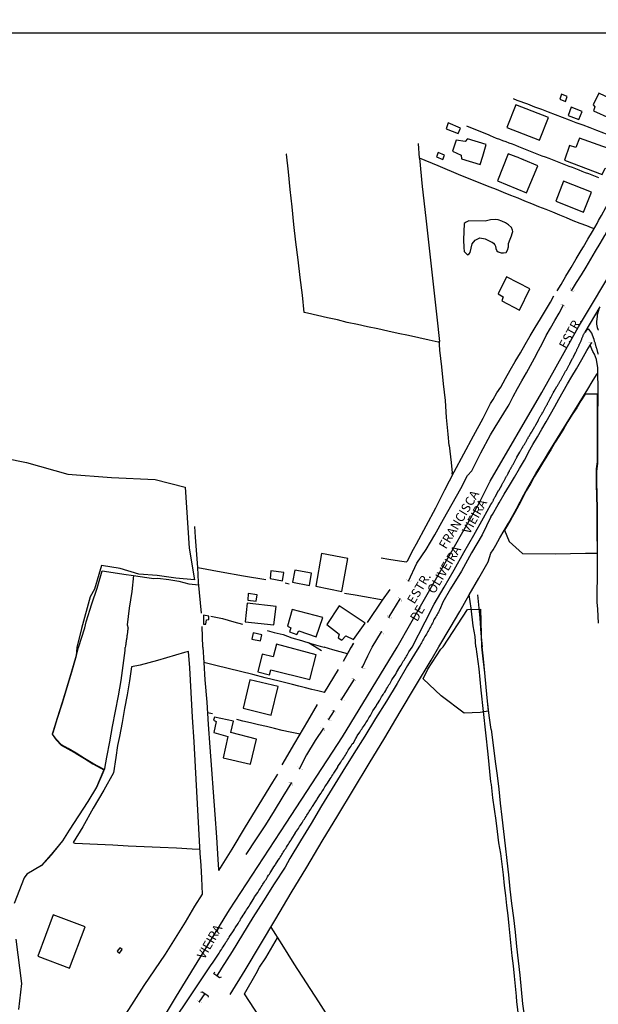
# Model space of a CAD drawing. Units: millimetres. Extents: x 183144 to 185556, y 1657654 to 1660429.
# Drawn here: x 184461 to 184621, y 1658666 to 1658938 of the extents above; entities that cross this region are included whole.
import ezdxf
from ezdxf.enums import TextEntityAlignment as Align

# ---------------------------------------------------------------- set-up
doc = ezdxf.new("R2010")
doc.units = ezdxf.units.MM
for name, color, linetype in [('V-BANHADO', 102, 'Continuous'), ('V-BUEIRO', 130, 'Continuous'), ('V-EDIFICACAO', 2, 'Continuous'), ('V-EIXO_DE_LOGRADOURO', 3, 'Continuous'), ('V-LAGOA', 150, 'Continuous'), ('V-LOTE', 1, 'Continuous'), ('V-NOME_DOS_LOGRADOUROS', 7, 'Continuous'), ('V-PONTE_VIADUTO_PASSARELA', 2, 'Continuous'), ('V-QUADRA', 2, 'Continuous'), ('V-REFERENCIA', 42, 'Continuous'), ('V-TESTADA', 5, 'Continuous'), ('V-VALETA', 5, 'Continuous')]:
    doc.layers.add(name, color=color, linetype=linetype)

# ---------------------------------------------------------------- blocks, each defined once
blk = doc.blocks.new('305')
at = {"color": 0, "linetype": 'ByBlock', "lineweight": -2, "const_width": 0.05}
blk.add_lwpolyline([(0.73, 0.39, 0.60863), (-0.73, 0.38)], format="xyb", dxfattribs=at)
blk = doc.blocks.new('a3')
at = {"layer": 'DEFPOINTS'}
blk.add_lwpolyline([(0, 0), (297, 0), (297, 420), (0, 420)], close=True, dxfattribs=at)

msp = doc.modelspace()

# ---------------------------------------------------------------- linework, layer by layer
at = {"layer": 'V-BANHADO'}
for points in [[(184594.8, 1658797.04), (184596.02, 1658793.89), (184599.72, 1658790.52), (184608.82, 1658790.46), (184617.16, 1658790.61), (184620.48, 1658790.63), (184620.37, 1658797.11), (184620.41, 1658803.08), (184620.23, 1658809.68), (184620.18, 1658813.93), (184620.49, 1658815.88), (184620.47, 1658822.04), (184620.47, 1658828.24), (184620.48, 1658834.56), (184617.02, 1658834.54), (184615.86, 1658832.74), (184614.71, 1658830.82), (184613.51, 1658828.91), (184612.3, 1658827), (184611.16, 1658825.09), (184609.98, 1658823.18), (184608.8, 1658821.27), (184607.62, 1658819.36), (184606.44, 1658817.45), (184605.26, 1658815.54), (184604.14, 1658813.62), (184602.97, 1658811.7), (184601.91, 1658809.77), (184600.78, 1658807.84), (184599.72, 1658805.87), (184598.68, 1658803.89), (184597.64, 1658801.91), (184596.47, 1658799.93), (184595.36, 1658797.95)], [(184588.45, 1658764.75), (184588.82, 1658761.5), (184589.22, 1658757.59), (184589.6, 1658753.66), (184590, 1658749.73), (184590.28, 1658747.02), (184588.08, 1658746.63), (184583.6, 1658746.49), (184577.29, 1658751.26), (184572.3, 1658755.98), (184573.56, 1658758.61), (184577.21, 1658764.1), (184577.77, 1658764.74), (184584.56, 1658775.07), (184588.09, 1658775.15)]]:
    msp.add_lwpolyline(points, close=True, dxfattribs=at)
for points in [[(184451.22, 1658817.98), (184462.66, 1658815.7), (184474.1, 1658812.44), (184486.12, 1658811.52), (184498.24, 1658810.99), (184506.47, 1658808.9), (184507.63, 1658791.99), (184509.09, 1658783.24), (184503.94, 1658783.7), (184498.8, 1658784.46), (184493.66, 1658784.83), (184488.52, 1658786.42), (184483.38, 1658787.23), (184481.41, 1658780.69), (184480.28, 1658778.6), (184477.87, 1658769.87), (184476.58, 1658764.6), (184476.4, 1658762.37), (184475.12, 1658757.95), (184473.8, 1658753.66), (184472.47, 1658749.37), (184471.14, 1658745.08), (184470.01, 1658741.45), (184469.72, 1658740.66), (184470.89, 1658739.13), (184472.24, 1658737.61), (184474.12, 1658736.58), (184476.37, 1658735.32), (184478.67, 1658733.9), (184480.97, 1658732.46), (184484.04, 1658730.85), (184483.73, 1658730.13), (184481.98, 1658726.05), (184479.58, 1658722.07), (184477.04, 1658718.11), (184474.43, 1658714.15), (184472.59, 1658711.21), (184471.76, 1658710.2), (184469.48, 1658707.43), (184466.77, 1658704.35), (184462.76, 1658701.97), (184461.98, 1658701.01), (184459.22, 1658693.86)], [(184595.36, 1658797.95), (184594.8, 1658797.04)], [(184459.67, 1658684.07), (184461.3, 1658671.8), (184460.4, 1658664.65)]]:
    msp.add_lwpolyline(points, dxfattribs=at)
at = {"layer": 'V-EDIFICACAO'}
for points in [[(184610.49, 1658917.38), (184610.04, 1658916.01), (184611.58, 1658915.43), (184612.12, 1658916.76), (184610.49, 1658917.38)], [(184619.24, 1658914.51), (184619.75, 1658913.9), (184619.36, 1658912.8), (184623.85, 1658910.79), (184625.91, 1658915.34), (184620.83, 1658917.72), (184619.24, 1658914.51)], [(184597.88, 1658914.44), (184595.43, 1658908.18), (184604.45, 1658904.69), (184606.92, 1658910.98), (184597.88, 1658914.44)], [(184613.16, 1658913.8), (184612.38, 1658911.57), (184615.34, 1658910.4), (184616.2, 1658912.6), (184613.16, 1658913.8)], [(184579.22, 1658909.48), (184578.61, 1658907.84), (184581.93, 1658906.55), (184582.59, 1658908.07), (184579.22, 1658909.48), (184579.22, 1658909.48), (184579.22, 1658909.48)], [(184584.58, 1658905.1), (184583.85, 1658904.31), (184581.37, 1658904.72), (184580.43, 1658901.64), (184582.83, 1658900.56), (184582.84, 1658899.55), (184588.01, 1658898.02), (184588.78, 1658900.31), (184589.68, 1658903.48), (184584.58, 1658905.1)], [(184615.51, 1658905.23), (184614.5, 1658902.69), (184612.73, 1658903.28), (184611.33, 1658899.2), (184621.77, 1658895.24), (184622.62, 1658897.02), (184626.93, 1658895.55), (184628.67, 1658900.55), (184615.51, 1658905.23)], [(184575.93, 1658900.08), (184577.73, 1658899.35), (184578.17, 1658900.54), (184576.43, 1658901.27), (184575.93, 1658900.08)], [(184598.52, 1658899.9), (184597.95, 1658900.13), (184595.77, 1658900.97), (184592.79, 1658893.52), (184600.81, 1658890.21), (184603.94, 1658897.61), (184599.99, 1658899.28), (184599.88, 1658899.35), (184599.74, 1658899.39), (184598.52, 1658899.9)], [(184611.1, 1658893.41), (184608.93, 1658887.88), (184616.61, 1658884.85), (184618.84, 1658890.36), (184611.1, 1658893.41)], [(184595.34, 1658866.98), (184593.04, 1658862.28), (184594.43, 1658861.49), (184594.06, 1658860.31), (184598.87, 1658857.8), (184601.81, 1658863.64), (184595.34, 1658866.98)], [(184544.15, 1658790.56), (184542.62, 1658781.58), (184542.62, 1658781.58), (184542.62, 1658781.58), (184549.78, 1658780.09), (184549.78, 1658780.09), (184551.49, 1658789.2), (184544.15, 1658790.56)], [(184530.22, 1658785.8), (184529.98, 1658783.61), (184533.44, 1658783.04), (184533.74, 1658785.3), (184530.22, 1658785.8)], [(184536.86, 1658785.95), (184536.17, 1658782.61), (184540.84, 1658781.76), (184541.38, 1658785.15), (184536.86, 1658785.95)], [(184523.88, 1658779.55), (184523.88, 1658779.55), (184523.82, 1658777.65), (184526.16, 1658777.38), (184526.43, 1658779.1), (184523.88, 1658779.55)], [(184523.64, 1658776.8), (184523.08, 1658771.68), (184530.97, 1658770.83), (184531.7, 1658775.91), (184523.64, 1658776.8)], [(184549.11, 1658776.13), (184545.64, 1658770.97), (184545.64, 1658770.97), (184549.11, 1658768.32), (184548.78, 1658767.27), (184549.83, 1658766.59), (184550.92, 1658767.85), (184553.02, 1658766.8), (184556.21, 1658771.32), (184549.11, 1658776.13)], [(184511.61, 1658773.48), (184511.57, 1658771.06), (184512.19, 1658771), (184512.39, 1658772.27), (184513.01, 1658772.32), (184513.05, 1658773.25), (184511.61, 1658773.48)], [(184536.1, 1658775.11), (184534.78, 1658770.45), (184534.78, 1658770.45), (184535.71, 1658769.99), (184535.33, 1658768.95), (184537.39, 1658768.22), (184537.9, 1658769.24), (184537.9, 1658769.24), (184542.67, 1658767.52), (184544.55, 1658772.89), (184536.1, 1658775.11)], [(184525.34, 1658768.65), (184524.95, 1658766.88), (184527.29, 1658766.46), (184527.66, 1658768.11), (184525.34, 1658768.65), (184525.34, 1658768.65)], [(184531.79, 1658765.52), (184531.79, 1658765.52), (184531.79, 1658765.52), (184530.79, 1658762.01), (184527.78, 1658762.72), (184526.56, 1658757.88), (184526.56, 1658757.88), (184529.81, 1658757.09), (184530.2, 1658758.4), (184541, 1658755.79), (184542.68, 1658762.57)], [(184524.4, 1658755.69), (184524.4, 1658755.69), (184522.56, 1658747.81), (184530.26, 1658745.87), (184532.21, 1658753.8), (184524.4, 1658755.69)], [(184519.17, 1658741.12), (184519.84, 1658744.22), (184514.57, 1658745.34), (184514.32, 1658744.51), (184515.06, 1658744.15), (184514.46, 1658741.12), (184518.26, 1658740.06), (184516.98, 1658734.08), (184524.55, 1658732.4), (184526.2, 1658739.3), (184519.17, 1658741.12)], [(184470.02, 1658690.72), (184465.77, 1658679.34), (184474.56, 1658676.04), (184478.9, 1658687.41), (184470.02, 1658690.72)], [(184488.48, 1658681.67), (184487.75, 1658680.74), (184488.35, 1658680.2), (184489.07, 1658681.15), (184488.48, 1658681.67)]]:
    msp.add_lwpolyline(points, close=True, dxfattribs=at)
at = {"layer": 'V-EIXO_DE_LOGRADOURO'}
for points in [[(184590.77, 1658810.51), (184605.09, 1658835.05), (184615.22, 1658853.17), (184626.07, 1658871.29)], [(184565.09, 1658764.72), (184587.73, 1658804.48), (184590.77, 1658810.51)], [(184300.26, 1658528.16), (184319.43, 1658536.98), (184338.49, 1658546.34), (184357.55, 1658556.03), (184376.61, 1658565.72), (184395.67, 1658574.76), (184414.73, 1658584.23), (184433.79, 1658592.09), (184445.21, 1658596.83), (184460.4, 1658608.67), (184476.23, 1658624.7), (184489.8, 1658644.5), (184504.12, 1658668.28), (184518.77, 1658692.17), (184534.39, 1658716.06), (184550.01, 1658739.95), (184565.09, 1658764.72)]]:
    msp.add_lwpolyline(points, dxfattribs=at)
at = {"layer": 'V-LAGOA'}
msp.add_lwpolyline([(184590.86, 1658876.76), (184591.05, 1658876.62), (184591.35, 1658876.52), (184591.74, 1658876.26), (184592.12, 1658875.78), (184592.31, 1658875.41), (184592.4, 1658874.76), (184592.62, 1658874.19), (184592.99, 1658873.83), (184593.8, 1658873.58), (184594.51, 1658873.59), (184595.19, 1658873.7), (184595.59, 1658874.32), (184595.89, 1658875.26), (184595.88, 1658876.2), (184596.32, 1658877.36), (184596.69, 1658878.27), (184596.89, 1658878.97), (184597.05, 1658879.52), (184596.98, 1658879.83), (184596.68, 1658880.61), (184595.85, 1658881.32), (184595.01, 1658881.9), (184594.05, 1658882.35), (184593.04, 1658882.68), (184592.2, 1658882.83), (184590.85, 1658882.75), (184589.44, 1658882.31), (184584.95, 1658882.41), (184584.17, 1658882.07), (184583.64, 1658881.68), (184583.39, 1658877.15), (184583.54, 1658875.06), (184583.64, 1658873.99), (184584.56, 1658873.06), (184585.02, 1658873.33), (184585.32, 1658873.67), (184585.85, 1658876.1), (184586.63, 1658877.08), (184587.95, 1658877.71), (184589.46, 1658877.47)], close=True, dxfattribs=at)
at = {"layer": 'V-LOTE'}
for points in [[(184597.12, 1658916.24), (184598.16, 1658915.8), (184601.14, 1658914.72), (184603.01, 1658913.94), (184604.95, 1658913.28), (184606.84, 1658912.54), (184608.76, 1658911.81), (184610.68, 1658911.08), (184612.61, 1658910.36), (184614.49, 1658909.62), (184616.4, 1658908.91), (184618.32, 1658908.21), (184620.21, 1658907.48), (184622.1, 1658906.75), (184623.99, 1658906.02), (184625.91, 1658905.31), (184627.8, 1658904.6), (184629.69, 1658903.89), (184631.54, 1658903.22), (184631.71, 1658903.21)], [(184584.28, 1658908.71), (184590.39, 1658906.16), (184590.82, 1658905.96)], [(184590.82, 1658905.96), (184591.65, 1658905.64), (184592.48, 1658905.3), (184593.35, 1658904.97), (184594.22, 1658904.64), (184595.09, 1658904.31), (184595.97, 1658903.98), (184596.88, 1658903.68), (184597.79, 1658903.36), (184598.61, 1658902.98), (184599.54, 1658902.62), (184600.47, 1658902.26), (184601.38, 1658901.89), (184602.3, 1658901.52), (184603.22, 1658901.15), (184604.16, 1658900.79), (184605.1, 1658900.43), (184606.04, 1658900.08), (184606.98, 1658899.73), (184607.93, 1658899.39), (184608.85, 1658899.03), (184609.76, 1658898.66), (184610.7, 1658898.29), (184611.65, 1658897.93), (184612.57, 1658897.57), (184613.5, 1658897.23), (184614.4, 1658896.89), (184615.3, 1658896.55), (184616.15, 1658896.16), (184617.06, 1658895.8), (184618.01, 1658895.47), (184618.9, 1658895.13), (184619.82, 1658894.8), (184620.72, 1658894.45)], [(184590.84, 1658891.73), (184582.65, 1658894.94), (184576.4, 1658897.59), (184571.31, 1658899.7), (184570.99, 1658903.81)], [(184571.31, 1658899.7), (184571.97, 1658891.95), (184573.02, 1658883.13), (184574.07, 1658874.02), (184575.07, 1658864.91), (184576.07, 1658855.8), (184576.81, 1658849.08), (184576.43, 1658848.94), (184573.92, 1658849.5), (184571.06, 1658850.14), (184568.2, 1658850.76), (184565.34, 1658851.36), (184562.48, 1658851.96), (184559.74, 1658852.63), (184556.93, 1658853.2), (184554.12, 1658853.77), (184551.31, 1658854.34), (184548.62, 1658855.06), (184545.86, 1658855.68), (184543.05, 1658856.28), (184540.29, 1658856.97), (184539.4, 1658857.15), (184538.94, 1658861.91), (184538.32, 1658866.78), (184537.7, 1658871.65), (184537.13, 1658876.52), (184536.56, 1658881.39), (184536.06, 1658886.26), (184535.56, 1658891.13), (184535.06, 1658896), (184534.49, 1658900.85), (184534.43, 1658900.97)], [(184609.36, 1658863.13), (184610.43, 1658864.84), (184611.74, 1658867.19), (184613.17, 1658869.54), (184614.55, 1658871.9), (184615.97, 1658874.26), (184616.59, 1658875.27), (184617.82, 1658877.36), (184619.13, 1658879.52), (184620.4, 1658881.69), (184620.74, 1658882.53), (184621.53, 1658883.91), (184622.77, 1658886.16), (184624.06, 1658888.41), (184625.28, 1658890.66), (184626.21, 1658892.33), (184626.64, 1658893.84), (184627.11, 1658895.06)], [(184619.53, 1658880.2), (184619.13, 1658880.37), (184618.79, 1658880.46), (184617.52, 1658881.01), (184615.64, 1658881.72), (184613.78, 1658882.47), (184611.93, 1658883.25), (184610.08, 1658884.03), (184608.16, 1658884.8), (184606.24, 1658885.57), (184604.26, 1658886.32), (184602.32, 1658887.1), (184600.41, 1658887.89), (184598.5, 1658888.68), (184596.51, 1658889.47), (184594.52, 1658890.26), (184592.51, 1658891.05), (184590.84, 1658891.73)], [(184590.93, 1658831.96), (184591.65, 1658833.1), (184592.65, 1658834.93), (184593.71, 1658836.51), (184595.04, 1658838.87), (184596.37, 1658841.23), (184597.75, 1658843.59), (184599.15, 1658845.94), (184600.52, 1658848.29), (184601.89, 1658850.64), (184603.26, 1658852.99), (184604.67, 1658855.33), (184606.05, 1658857.67), (184607.44, 1658860.01), (184608.38, 1658861.75)], [(184579.5, 1658820.41), (184579.2, 1658823.5), (184578.75, 1658828.15), (184578.45, 1658832.8), (184577.93, 1658837.45), (184577.41, 1658842.1), (184576.91, 1658846.75), (184576.77, 1658848.24), (184576.81, 1658849.08)], [(184590.98, 1658790.61), (184591.6, 1658791.54), (184592.37, 1658792.84), (184593.52, 1658794.89), (184594.66, 1658796.93), (184595.86, 1658798.97), (184597.05, 1658801.01), (184598.04, 1658802.89), (184599.1, 1658804.83), (184600.12, 1658806.8), (184601.23, 1658808.76), (184602.33, 1658810.72), (184603.45, 1658812.66), (184604.62, 1658814.59), (184605.79, 1658816.55), (184606.98, 1658818.51), (184608.2, 1658820.44), (184609.4, 1658822.38), (184610.6, 1658824.32), (184611.8, 1658826.26), (184613, 1658828.2), (184614.2, 1658830.14), (184615.4, 1658832.08), (184616.59, 1658834.03), (184617.8, 1658835.98), (184619.01, 1658837.93), (184620.22, 1658839.88), (184620.47, 1658840.23)], [(184588.83, 1658827.96), (184590.93, 1658831.96)], [(184567.91, 1658788.52), (184569.57, 1658791.77), (184570.44, 1658793.23), (184573.1, 1658798.2), (184575.76, 1658803.17), (184578.25, 1658808.16), (184580.89, 1658813.1), (184583.53, 1658818.04), (184586.17, 1658823.06), (184588.83, 1658827.96)], [(184579.5, 1658820.41), (184579.98, 1658815.72)], [(184579.98, 1658815.72), (184580.33, 1658812.88)], [(184580.42, 1658812.22), (184580.33, 1658812.88)], [(184510.01, 1658786.67), (184509.33, 1658795.04), (184509.14, 1658798.05)], [(184560.71, 1658789.32), (184562.79, 1658788.95), (184565.75, 1658788.57), (184567.66, 1658788.24), (184567.91, 1658788.52)], [(184576.65, 1658764.74), (184579.77, 1658770.02), (184582.39, 1658774.58), (184585.01, 1658779.14), (184587.63, 1658783.7), (184590.22, 1658788.26), (184590.98, 1658790.61)], [(184511.06, 1658774.06), (184510.18, 1658782.61), (184510.01, 1658786.67), (184516.48, 1658785.5), (184522.64, 1658784.36), (184528.8, 1658783.41)], [(184534.11, 1658782.44), (184535.23, 1658782.2)], [(184561.06, 1658777.7), (184563.14, 1658780.66)], [(184553.46, 1658779.03), (184550.52, 1658779.47)], [(184560.26, 1658777.85), (184556.06, 1658778.59), (184553.46, 1658779.03)], [(184586.63, 1658767.61), (184586.1, 1658770.62), (184585.58, 1658775.42), (184585.01, 1658779.14)], [(184556.92, 1658771.53), (184561.06, 1658777.7), (184560.26, 1658777.85)], [(184513.63, 1658773.28), (184516.81, 1658772.56), (184519.91, 1658771.72), (184522.31, 1658771.03)], [(184511.4, 1658764.65), (184511.2, 1658770.41)], [(184529.16, 1658769.27), (184531.13, 1658768.76), (184533.58, 1658768.14), (184536, 1658767.23), (184538.62, 1658766.51), (184541.24, 1658765.74), (184543.86, 1658764.97), (184544.9, 1658764.69)], [(184586.88, 1658764.75), (184586.63, 1658767.61)], [(184511.4, 1658764.65), (184511.67, 1658760.46), (184511.98, 1658755.68), (184512.5, 1658749.5), (184512.89, 1658743.29), (184513.31, 1658737.08), (184513.81, 1658730.87), (184514.28, 1658724.66), (184514.7, 1658718.45), (184515.15, 1658712.24), (184515.57, 1658706.01), (184515.75, 1658703.29), (184515.82, 1658703.02)], [(184518.97, 1658668.72), (184523.06, 1658675.5), (184527.35, 1658682.54), (184531.56, 1658689.68), (184535.83, 1658696.82), (184540.1, 1658703.96), (184544.37, 1658711.1), (184548.69, 1658718.24), (184553.01, 1658725.38), (184557.33, 1658732.52), (184561.65, 1658739.66), (184565.97, 1658746.8), (184570.21, 1658753.94), (184574.45, 1658761.08), (184576.65, 1658764.74)], [(184540.55, 1658765.94), (184544.19, 1658763.74)], [(184551.39, 1658762.84), (184547.31, 1658763.98), (184544.9, 1658764.69)], [(184550.24, 1658760.81), (184552.43, 1658764.7)], [(184553.04, 1658765.77), (184552.43, 1658764.7)], [(184586.88, 1658764.75), (184587.66, 1658758.66), (184588.26, 1658752.77), (184588.89, 1658746.88), (184589.52, 1658740.99), (184590.15, 1658735.1), (184590.94, 1658727.49), (184591.07, 1658726.76)], [(184511.25, 1658696.5), (184511.08, 1658700.92), (184510.94, 1658704.36), (184510.69, 1658707.77), (184510.07, 1658718.01), (184509.7, 1658724.84), (184509.33, 1658731.67), (184508.96, 1658738.5), (184508.57, 1658745.33), (184508.18, 1658752.16), (184507.79, 1658758.99), (184507.47, 1658763.51), (184506.34, 1658763.23), (184498.86, 1658761.05), (184494.08, 1658759.76), (184491.69, 1658759.21), (184491.09, 1658755.38), (184490.49, 1658751.55), (184489.78, 1658747.72), (184489.07, 1658743.89), (184488.33, 1658740.06), (184487.83, 1658737.51), (184487.38, 1658734.26), (184486.72, 1658730.01), (184484.01, 1658725.2), (184481.12, 1658720.18), (184478.23, 1658715.06), (184475.52, 1658710.7), (184475.97, 1658710.57), (184482.28, 1658710.27), (184486.51, 1658710.11), (184490.77, 1658709.85), (184495.16, 1658709.61), (184499.63, 1658709.45), (184504.1, 1658709.29), (184508.42, 1658709.02)], [(184544.98, 1658752.18), (184543.19, 1658752.61), (184541.5, 1658753.02), (184539.73, 1658753.43), (184537.96, 1658753.89), (184536.19, 1658754.35), (184534.34, 1658754.81), (184532.49, 1658755.27), (184528.57, 1658756.26), (184525.17, 1658757.1), (184521.77, 1658757.94), (184518.37, 1658758.78), (184514.97, 1658759.62), (184511.67, 1658760.46)], [(184544.98, 1658752.18), (184548.85, 1658758.56)], [(184533.28, 1658732.21), (184536.84, 1658738.2), (184540.4, 1658744.22), (184543.07, 1658748.85)], [(184514.03, 1658746.26), (184512.69, 1658746.53)], [(184538.28, 1658740.64), (184535.53, 1658741.23), (184533.32, 1658741.7), (184531.16, 1658742.26), (184528.96, 1658742.77), (184526.75, 1658743.27), (184524.54, 1658743.77), (184522.46, 1658744.28), (184520.76, 1658744.67)], [(184515.82, 1658703.02), (184519.51, 1658708.92), (184523.2, 1658715.07), (184526.97, 1658721.22), (184530.74, 1658727.42), (184532.08, 1658729.59)], [(184591.07, 1658726.76), (184591.48, 1658723.07), (184591.92, 1658719.96), (184592.33, 1658716.85), (184592.74, 1658713.74), (184593.15, 1658710.64), (184593.64, 1658707.68), (184594.05, 1658704.74), (184594.4, 1658701.81), (184594.69, 1658698.88), (184595.01, 1658696.1), (184595.33, 1658693.32), (184595.65, 1658690.54), (184595.97, 1658687.76), (184596.28, 1658684.98), (184596.54, 1658682.2), (184596.8, 1658679.42), (184597.17, 1658676.64), (184597.45, 1658673.86), (184597.73, 1658671.08), (184597.99, 1658668.3), (184598.12, 1658666.74), (184598.53, 1658663.11)], [(184508.42, 1658709.02), (184510.62, 1658708.88)], [(184487.58, 1658659.42), (184492.39, 1658666.88), (184495.17, 1658671.21), (184498.15, 1658675.57), (184501.07, 1658679.93), (184503.85, 1658684.34), (184506.58, 1658688.75), (184509.22, 1658693.16), (184511.25, 1658696.5)], [(184530.2, 1658687.38), (184533.2, 1658682.53), (184536.58, 1658677.25), (184539.96, 1658671.97), (184543.34, 1658666.69), (184546.72, 1658661.41), (184550.1, 1658656.13), (184554.08, 1658649.83)], [(184555.65, 1658643.97), (184555.57, 1658643.47), (184552.69, 1658641.59), (184549.31, 1658639.26), (184545.93, 1658636.93), (184544.49, 1658635.99), (184541.17, 1658641.19), (184538.11, 1658645.9), (184535.05, 1658650.61), (184531.99, 1658655.32), (184528.85, 1658660.03), (184525.71, 1658664.74), (184522.91, 1658668.93), (184526.1, 1658674.53), (184527.09, 1658676.31), (184528.8, 1658678.9), (184532.05, 1658684.39)]]:
    msp.add_lwpolyline(points, dxfattribs=at)
at = {"layer": 'V-PONTE_VIADUTO_PASSARELA'}
for points in [[(184516.47, 1658673.58), (184515.96, 1658673.32), (184515.25, 1658673.91), (184514.47, 1658674.5), (184514.66, 1658675.06)], [(184510.81, 1658669.36), (184511.22, 1658669.51), (184512.51, 1658668.66), (184512.76, 1658668.46), (184512.85, 1658668.01)]]:
    msp.add_lwpolyline(points, dxfattribs=at)
at = {"layer": 'V-QUADRA'}
msp.add_lwpolyline([(184504.4, 1658663.05), (184506.7, 1658666.5), (184513.53, 1658676.66), (184514.28, 1658677.66), (184514.58, 1658678.2), (184514.61, 1658678.26), (184515.53, 1658679.63), (184515.89, 1658680.17), (184516.04, 1658680.52), (184516.3, 1658680.86), (184516.52, 1658681.18), (184516.77, 1658681.56), (184517.03, 1658681.95), (184517.29, 1658682.36), (184517.52, 1658682.74), (184517.78, 1658683.18), (184518.02, 1658683.52), (184518.23, 1658683.86), (184518.23, 1658683.86), (184518.45, 1658684.18), (184518.7, 1658684.57), (184518.94, 1658685.04), (184519.02, 1658685.15), (184519.82, 1658686.33), (184520.14, 1658686.83), (184520.29, 1658687.15), (184521.11, 1658688.37), (184521.43, 1658688.89), (184521.67, 1658689.23), (184521.84, 1658689.57), (184522.05, 1658689.92), (184522.27, 1658690.24), (184522.55, 1658690.67), (184522.84, 1658691.05), (184523.08, 1658691.46), (184523.28, 1658691.8), (184523.49, 1658692.15), (184523.7, 1658692.49), (184523.94, 1658692.83), (184524.16, 1658693.18), (184524.39, 1658693.52), (184524.54, 1658693.8), (184525.27, 1658694.96), (184525.59, 1658695.45), (184525.7, 1658695.69), (184526.56, 1658696.95), (184526.88, 1658697.47), (184527.12, 1658697.81), (184527.33, 1658698.16), (184527.52, 1658698.5), (184527.74, 1658698.84), (184527.95, 1658699.19), (184528.19, 1658699.53), (184528.41, 1658699.87), (184528.62, 1658700.22), (184528.88, 1658700.56), (184529.05, 1658700.9), (184529.28, 1658701.22), (184529.56, 1658701.68), (184529.78, 1658702.02), (184530.01, 1658702.36), (184530.19, 1658702.68), (184531, 1658703.99), (184531.37, 1658704.51), (184531.5, 1658704.64), (184532.2, 1658705.84), (184532.57, 1658706.36), (184532.78, 1658706.7), (184533, 1658707.04), (184533.21, 1658707.39), (184533.41, 1658707.73), (184533.62, 1658708.07), (184533.83, 1658708.42), (184534.07, 1658708.76), (184534.29, 1658709.08), (184534.54, 1658709.49), (184534.82, 1658709.92), (184535.02, 1658710.26), (184535.25, 1658710.6), (184535.45, 1658710.95), (184535.68, 1658711.27), (184535.79, 1658711.48), (184536.71, 1658712.92), (184537.01, 1658713.44), (184537.03, 1658713.5), (184537.85, 1658714.64), (184538.15, 1658715.15), (184538.38, 1658715.5), (184538.6, 1658715.84), (184538.84, 1658716.19), (184539.05, 1658716.53), (184539.24, 1658716.87), (184539.46, 1658717.22), (184539.69, 1658717.56), (184539.91, 1658717.9), (184540.14, 1658718.25), (184540.36, 1658718.59), (184540.55, 1658718.93), (184540.77, 1658719.28), (184541, 1658719.62), (184541.24, 1658719.96), (184541.45, 1658720.31), (184541.64, 1658720.65), (184541.67, 1658720.71), (184542.53, 1658721.98), (184542.85, 1658722.49), (184542.98, 1658722.73), (184543.73, 1658723.87), (184544.07, 1658724.38), (184544.29, 1658724.73), (184544.52, 1658725.07), (184544.72, 1658725.41), (184544.93, 1658725.76), (184545.15, 1658726.1), (184545.36, 1658726.44), (184545.58, 1658726.79), (184545.81, 1658727.11), (184546.09, 1658727.56), (184546.3, 1658727.88), (184546.3, 1658727.88), (184546.54, 1658728.29), (184546.82, 1658728.67), (184547.08, 1658729.08), (184547.35, 1658729.47), (184547.53, 1658729.81), (184547.61, 1658729.88), (184548.34, 1658731.03), (184548.67, 1658731.55), (184548.73, 1658731.7), (184549.5, 1658732.93), (184549.85, 1658733.44), (184550.08, 1658733.76), (184550.34, 1658734.12), (184550.57, 1658734.51), (184550.79, 1658734.86), (184550.96, 1658735.2), (184551.2, 1658735.54), (184551.41, 1658735.89), (184551.6, 1658736.23), (184551.84, 1658736.57), (184552.06, 1658736.92), (184552.25, 1658737.26), (184552.44, 1658737.6), (184552.55, 1658737.77), (184552.7, 1658737.95), (184553, 1658738.27), (184553.69, 1658739.45), (184553.97, 1658739.96), (184554.05, 1658740.16), (184554.8, 1658741.21), (184555.1, 1658741.72), (184555.32, 1658742.07), (184555.53, 1658742.41), (184555.77, 1658742.75), (184556.03, 1658743.1), (184556.24, 1658743.44), (184556.48, 1658743.78), (184556.67, 1658744.13), (184556.88, 1658744.47), (184557.08, 1658744.82), (184557.29, 1658745.16), (184557.51, 1658745.5), (184557.72, 1658745.85), (184557.94, 1658746.19), (184558.11, 1658746.53), (184558.32, 1658746.88), (184558.41, 1658747.07), (184559.27, 1658748.35), (184559.52, 1658748.89), (184559.52, 1658748.91), (184559.63, 1658749.06), (184560.3, 1658750.09), (184560.62, 1658750.61), (184560.81, 1658750.95), (184561.01, 1658751.3), (184561.2, 1658751.64), (184561.41, 1658751.98), (184561.65, 1658752.3), (184561.93, 1658752.73), (184562.16, 1658753.14), (184562.4, 1658753.57), (184562.64, 1658753.91), (184562.83, 1658754.26), (184563.07, 1658754.6), (184563.28, 1658754.94), (184563.47, 1658755.29), (184563.67, 1658755.63), (184563.84, 1658755.95), (184564.72, 1658757.24), (184564.93, 1658757.67), (184565.88, 1658759.23), (184566.2, 1658759.75), (184566.41, 1658760.1), (184566.59, 1658760.44), (184566.78, 1658760.78), (184567.01, 1658761.13), (184567.23, 1658761.47), (184567.47, 1658761.81), (184567.68, 1658762.16), (184567.87, 1658762.5), (184568.07, 1658762.84), (184568.26, 1658763.19), (184568.35, 1658763.38), (184569.22, 1658764.73), (184572.83, 1658771.68), (184575.32, 1658776.53), (184578.08, 1658781.26), (184580.84, 1658786.03), (184583.55, 1658790.83), (184586.26, 1658795.63), (184588.97, 1658800.43), (184590.96, 1658804.11), (184591.25, 1658804.45), (184591.36, 1658804.62), (184591.44, 1658804.79), (184591.51, 1658804.92), (184591.61, 1658805.09), (184591.7, 1658805.26), (184591.76, 1658805.43), (184591.83, 1658805.56), (184591.93, 1658805.73), (184592.02, 1658805.9), (184592.1, 1658806.07), (184592.19, 1658806.2), (184592.27, 1658806.33), (184592.4, 1658806.56), (184593.15, 1658807.92), (184593.17, 1658807.95), (184593.29, 1658808.18), (184594, 1658809.46), (184594.04, 1658809.52), (184594.13, 1658809.71), (184594.23, 1658809.86), (184594.32, 1658810.03), (184594.4, 1658810.16), (184594.49, 1658810.33), (184594.57, 1658810.5), (184594.66, 1658810.6), (184594.7, 1658810.67), (184594.77, 1658810.8), (184594.83, 1658810.99), (184594.91, 1658811.14), (184595, 1658811.33), (184595.08, 1658811.44), (184595.13, 1658811.57), (184595.23, 1658811.74), (184595.34, 1658811.91), (184595.38, 1658812.04), (184595.47, 1658812.16), (184595.55, 1658812.33), (184595.64, 1658812.5), (184595.75, 1658812.67), (184595.81, 1658812.8), (184595.89, 1658812.9), (184595.94, 1658812.97), (184596, 1658813.14), (184596.11, 1658813.31), (184596.17, 1658813.44), (184596.26, 1658813.63), (184596.36, 1658813.78), (184596.45, 1658813.95), (184596.49, 1658814.03), (184596.53, 1658814.08), (184596.55, 1658814.18), (184596.59, 1658814.21), (184596.7, 1658814.38), (184596.79, 1658814.57), (184596.83, 1658814.63), (184596.87, 1658814.68), (184596.92, 1658814.8), (184597.02, 1658814.97), (184597.13, 1658815.14), (184597.26, 1658815.36), (184597.92, 1658816.61), (184597.94, 1658816.64), (184598, 1658816.8), (184598.11, 1658816.93), (184598.19, 1658817.15), (184598.98, 1658818.53), (184599.02, 1658818.59), (184599.09, 1658818.72), (184599.17, 1658818.89), (184599.28, 1658819.06), (184599.41, 1658819.23), (184599.47, 1658819.36), (184599.56, 1658819.53), (184599.66, 1658819.7), (184599.79, 1658819.87), (184599.85, 1658820), (184599.94, 1658820.17), (184599.94, 1658820.17), (184600.05, 1658820.34), (184600.15, 1658820.47), (184600.28, 1658820.7), (184600.37, 1658820.85), (184600.45, 1658821.02), (184600.56, 1658821.19), (184600.62, 1658821.32), (184600.75, 1658821.51), (184600.83, 1658821.66), (184600.92, 1658821.83), (184600.96, 1658821.96), (184601.03, 1658822.09), (184601.15, 1658822.26), (184601.26, 1658822.43), (184601.3, 1658822.56), (184601.41, 1658822.75), (184601.52, 1658822.9), (184601.64, 1658823.09), (184601.75, 1658823.3), (184601.86, 1658823.47), (184601.94, 1658823.64), (184602.09, 1658823.85), (184602.15, 1658823.92), (184602.18, 1658823.98), (184602.18, 1658824.02), (184602.26, 1658824.09), (184602.3, 1658824.17), (184602.3, 1658824.26), (184602.35, 1658824.28), (184602.41, 1658824.32), (184602.42, 1658824.37), (184603.14, 1658825.6), (184603.2, 1658825.75), (184603.3, 1658825.92), (184603.43, 1658826.13), (184604.12, 1658827.39), (184604.16, 1658827.5), (184604.26, 1658827.67), (184604.33, 1658827.84), (184604.43, 1658828.01), (184604.56, 1658828.18), (184604.65, 1658828.35), (184604.75, 1658828.52), (184604.82, 1658828.69), (184604.94, 1658828.86), (184605.05, 1658829.03), (184605.14, 1658829.2), (184605.22, 1658829.37), (184605.33, 1658829.54), (184605.43, 1658829.71), (184605.52, 1658829.88), (184605.62, 1658830.09), (184605.71, 1658830.26), (184605.84, 1658830.43), (184605.92, 1658830.6), (184605.99, 1658830.78), (184606.09, 1658830.95), (184606.22, 1658831.12), (184606.29, 1658831.29), (184606.37, 1658831.46), (184606.48, 1658831.63), (184606.61, 1658831.8), (184606.67, 1658831.97), (184606.75, 1658832.14), (184606.86, 1658832.31), (184606.97, 1658832.48), (184607.03, 1658832.65), (184607.12, 1658832.82), (184607.2, 1658832.99), (184607.31, 1658833.16), (184607.42, 1658833.37), (184607.56, 1658833.63), (184608.25, 1658834.93), (184608.27, 1658834.99), (184608.35, 1658835.16), (184608.48, 1658835.4), (184609.27, 1658836.67), (184609.37, 1658836.87), (184609.48, 1658837.04), (184609.59, 1658837.21), (184609.69, 1658837.38), (184609.78, 1658837.55), (184609.89, 1658837.72), (184609.99, 1658837.89), (184610.08, 1658838.06), (184610.16, 1658838.25), (184610.29, 1658838.46), (184610.39, 1658838.65), (184610.48, 1658838.82), (184610.59, 1658839), (184610.69, 1658839.17), (184610.8, 1658839.34), (184610.89, 1658839.51), (184610.99, 1658839.68), (184611.1, 1658839.85), (184611.18, 1658840.02), (184611.27, 1658840.19), (184611.38, 1658840.36), (184611.48, 1658840.53), (184611.57, 1658840.7), (184611.57, 1658840.7), (184611.65, 1658840.87), (184611.76, 1658841.04), (184611.89, 1658841.21), (184611.99, 1658841.38), (184612.08, 1658841.55), (184612.16, 1658841.72), (184612.27, 1658841.93), (184612.38, 1658842.1), (184612.46, 1658842.27), (184612.55, 1658842.45), (184612.65, 1658842.62), (184612.76, 1658842.79), (184612.84, 1658842.96), (184612.95, 1658843.19), (184613.55, 1658844.38), (184613.61, 1658844.49), (184613.7, 1658844.66), (184613.8, 1658844.89), (184614.51, 1658846.26), (184614.53, 1658846.32), (184614.66, 1658846.53), (184614.72, 1658846.7), (184614.78, 1658846.87), (184614.89, 1658847.05), (184614.95, 1658847.22), (184615.04, 1658847.39), (184615.12, 1658847.56), (184615.19, 1658847.73), (184615.29, 1658847.9), (184615.36, 1658848.07), (184615.42, 1658848.24), (184615.53, 1658848.41), (184615.61, 1658848.58), (184615.68, 1658848.75), (184615.74, 1658848.92), (184615.83, 1658849.09), (184615.91, 1658849.26), (184615.98, 1658849.43), (184616.02, 1658849.6), (184616.12, 1658849.77), (184616.17, 1658849.94), (184616.27, 1658850.11), (184616.34, 1658850.28), (184616.4, 1658850.49), (184616.51, 1658850.67), (184616.55, 1658850.84), (184616.63, 1658851.01), (184616.7, 1658851.18), (184616.79, 1658851.35), (184616.91, 1658851.52), (184617.04, 1658851.73), (184621.21, 1658858.67)], dxfattribs=at)
at = {"layer": 'V-REFERENCIA'}
for points in [[(184620.75, 1658852.2), (184620.68, 1658852.37), (184620.62, 1658852.54), (184620.58, 1658852.64), (184620.58, 1658852.71), (184620.53, 1658852.73), (184620.53, 1658852.81), (184620.49, 1658852.83), (184620.49, 1658852.88), (184620.45, 1658853.05), (184620.38, 1658853.22), (184620.38, 1658853.35), (184620.34, 1658853.52), (184620.32, 1658853.69), (184620.32, 1658853.86), (184620.3, 1658853.99), (184620.3, 1658854.16), (184620.3, 1658854.29), (184620.3, 1658854.46), (184620.32, 1658854.67), (184620.45, 1658856.05), (184620.45, 1658856.16), (184620.45, 1658856.29), (184620.51, 1658856.54), (184620.9, 1658858.05)], [(184620.72, 1658845.51), (184620.68, 1658845.68), (184620.62, 1658845.85), (184620.6, 1658846.02), (184620.55, 1658846.19), (184620.49, 1658846.36), (184620.45, 1658846.53), (184620.38, 1658846.7), (184620.36, 1658846.87), (184620.3, 1658847.05), (184620.24, 1658847.22), (184620.21, 1658847.39), (184620.13, 1658847.6), (184620.11, 1658847.77), (184620.04, 1658847.94), (184619.98, 1658848.11), (184619.96, 1658848.28), (184619.87, 1658848.45), (184619.85, 1658848.62), (184619.79, 1658848.79), (184619.72, 1658848.96), (184619.68, 1658849.13), (184619.62, 1658849.3), (184619.57, 1658849.47), (184619.53, 1658849.62), (184619.09, 1658850.88), (184619.09, 1658850.94), (184619.04, 1658850.96), (184619.02, 1658851.07), (184618.96, 1658851.26), (184618.89, 1658851.43), (184618.87, 1658851.45), (184618.07, 1658852.47), (184617.9, 1658852.45), (184617.85, 1658852.41), (184617.64, 1658852.3), (184617.47, 1658852.2), (184617.32, 1658852.07), (184617.3, 1658852.03), (184617.27, 1658851.99), (184617.21, 1658851.92), (184617.04, 1658851.73)]]:
    msp.add_lwpolyline(points, dxfattribs=at)
at = {"layer": 'V-TESTADA'}
for points in [[(184609.36, 1658863.13), (184610.43, 1658864.84), (184611.74, 1658867.19), (184613.17, 1658869.54), (184614.55, 1658871.9), (184615.97, 1658874.26), (184616.59, 1658875.27), (184617.82, 1658877.36), (184619.13, 1658879.52), (184620.4, 1658881.69), (184620.74, 1658882.53), (184621.53, 1658883.91), (184622.77, 1658886.16), (184624.06, 1658888.41), (184625.28, 1658890.66), (184626.21, 1658892.33), (184626.64, 1658893.84), (184627.11, 1658895.06)], [(184590.93, 1658831.96), (184591.65, 1658833.1), (184592.65, 1658834.93), (184593.71, 1658836.51), (184595.04, 1658838.87), (184596.37, 1658841.23), (184597.75, 1658843.59), (184599.15, 1658845.94), (184600.52, 1658848.29), (184601.89, 1658850.64), (184603.26, 1658852.99), (184604.67, 1658855.33), (184606.05, 1658857.67), (184607.44, 1658860.01), (184608.38, 1658861.75)], [(184590.98, 1658790.61), (184591.6, 1658791.54), (184592.37, 1658792.84), (184593.52, 1658794.89), (184594.66, 1658796.93), (184595.86, 1658798.97), (184597.05, 1658801.01), (184598.04, 1658802.89), (184599.1, 1658804.83), (184600.12, 1658806.8), (184601.23, 1658808.76), (184602.33, 1658810.72), (184603.45, 1658812.66), (184604.62, 1658814.59), (184605.79, 1658816.55), (184606.98, 1658818.51), (184608.2, 1658820.44), (184609.4, 1658822.38), (184610.6, 1658824.32), (184611.8, 1658826.26), (184613, 1658828.2), (184614.2, 1658830.14), (184615.4, 1658832.08), (184616.59, 1658834.03), (184617.8, 1658835.98), (184619.01, 1658837.93), (184620.22, 1658839.88), (184620.47, 1658840.23)], [(184588.83, 1658827.96), (184590.93, 1658831.96)], [(184567.91, 1658788.52), (184569.57, 1658791.77), (184570.44, 1658793.23), (184573.1, 1658798.2), (184575.76, 1658803.17), (184578.25, 1658808.16), (184580.89, 1658813.1), (184583.53, 1658818.04), (184586.17, 1658823.06), (184588.83, 1658827.96)], [(184576.65, 1658764.74), (184579.77, 1658770.02), (184582.39, 1658774.58), (184585.01, 1658779.14), (184587.63, 1658783.7), (184590.22, 1658788.26), (184590.98, 1658790.61)], [(184561.06, 1658777.7), (184563.14, 1658780.66)], [(184556.92, 1658771.53), (184561.06, 1658777.7), (184560.26, 1658777.85)], [(184518.97, 1658668.72), (184523.06, 1658675.5), (184527.35, 1658682.54), (184531.56, 1658689.68), (184535.83, 1658696.82), (184540.1, 1658703.96), (184544.37, 1658711.1), (184548.69, 1658718.24), (184553.01, 1658725.38), (184557.33, 1658732.52), (184561.65, 1658739.66), (184565.97, 1658746.8), (184570.21, 1658753.94), (184574.45, 1658761.08), (184576.65, 1658764.74)], [(184550.24, 1658760.81), (184553.03, 1658765.77)], [(184544.98, 1658752.18), (184548.85, 1658758.56)], [(184533.28, 1658732.21), (184536.84, 1658738.2), (184540.4, 1658744.22), (184543.07, 1658748.85)], [(184515.82, 1658703.02), (184519.51, 1658708.92), (184523.2, 1658715.07), (184526.97, 1658721.22), (184530.74, 1658727.42), (184532.08, 1658729.59)], [(184487.58, 1658659.42), (184492.39, 1658666.88), (184495.17, 1658671.21), (184498.15, 1658675.57), (184501.07, 1658679.93), (184503.85, 1658684.34), (184506.58, 1658688.75), (184509.22, 1658693.16), (184511.25, 1658696.5)]]:
    msp.add_lwpolyline(points, dxfattribs=at)
at = {"layer": 'V-VALETA'}
for points in [[(184613.29, 1658863.13), (184614.65, 1658865.38), (184616.02, 1658867.49), (184617.31, 1658869.67), (184618.6, 1658871.85), (184619.89, 1658874.03), (184621.19, 1658876.21), (184622.51, 1658878.4), (184623.27, 1658879.8), (184623.69, 1658880.48), (184624.93, 1658882.6), (184626.17, 1658884.72), (184627.36, 1658886.83), (184627.69, 1658887.42)], [(184590.94, 1658823.37), (184592.19, 1658825.44), (184593.38, 1658827.38), (184594.56, 1658829.32), (184595.74, 1658831.26), (184596.13, 1658831.9), (184597.12, 1658833.95), (184598.35, 1658836.11), (184599.58, 1658838.27), (184600.85, 1658840.43), (184601.98, 1658842.48), (184603.1, 1658844.54), (184604.2, 1658846.61), (184605.26, 1658848.68), (184606.32, 1658850.75), (184607.46, 1658852.82), (184608.66, 1658854.89), (184609.86, 1658856.96), (184611.09, 1658859.24)], [(184590.97, 1658800.66), (184591.43, 1658801.29), (184593.03, 1658804.1), (184593.31, 1658804.58), (184594.71, 1658806.94), (184596.11, 1658809.3), (184597.51, 1658811.66), (184598.91, 1658814.02), (184600.31, 1658816.38), (184601.18, 1658818.05), (184601.43, 1658818.51), (184602.64, 1658820.69), (184603.86, 1658822.78), (184605.07, 1658824.87), (184606.28, 1658826.96), (184607.46, 1658829.05), (184608.64, 1658831.14), (184609.77, 1658833.22), (184610.98, 1658835.3), (184612.19, 1658837.38), (184613.4, 1658839.46), (184614.63, 1658841.54), (184616.17, 1658844.14), (184617.55, 1658846.6), (184618.47, 1658848.08), (184618.88, 1658848.86)], [(184620.7, 1658771.31), (184620.61, 1658773.26), (184620.52, 1658775.21), (184620.41, 1658777.13), (184620.33, 1658779.05), (184620.41, 1658780.97), (184620.49, 1658782.89), (184620.51, 1658784.8), (184620.51, 1658786.71), (184620.51, 1658788.62), (184620.51, 1658790.53), (184620.51, 1658792.44), (184620.51, 1658794.35), (184620.47, 1658796.25), (184620.48, 1658798.15), (184620.49, 1658800.05), (184620.5, 1658801.95), (184620.47, 1658803.85), (184620.42, 1658805.75), (184620.37, 1658807.65), (184620.32, 1658809.55), (184620.27, 1658811.45), (184620.25, 1658813.21), (184620.56, 1658815.49), (184620.55, 1658817.9), (184620.54, 1658820.31), (184620.53, 1658822.72), (184620.52, 1658825.13), (184620.56, 1658827.54), (184620.59, 1658829.94), (184620.61, 1658832.34), (184620.63, 1658834.74), (184620.61, 1658837.11), (184620.59, 1658839.48), (184620.57, 1658841.85), (184620.18, 1658844.15), (184619.61, 1658845.58), (184619.2, 1658846.37), (184618.47, 1658848.08)], [(184568.26, 1658782.96), (184570.51, 1658787.88), (184573.15, 1658791.63), (184575.52, 1658795.75), (184577.89, 1658800.01), (184580.26, 1658804.27), (184582.66, 1658808.53), (184584.52, 1658812.07), (184585.69, 1658813.35), (184588.26, 1658818.32), (184590.94, 1658823.37)], [(184590.97, 1658800.66), (184588.58, 1658795.68), (184585.65, 1658790.71), (184582.86, 1658785.69), (184579.85, 1658780.77), (184577.68, 1658777.15), (184576.87, 1658775.07), (184576.87, 1658775.06), (184576.82, 1658774.99), (184576.78, 1658774.91), (184576.74, 1658774.8), (184576.69, 1658774.76), (184576.67, 1658774.72), (184576.48, 1658774.38), (184576.31, 1658774.08), (184576.12, 1658773.74), (184575.93, 1658773.4), (184575.76, 1658773.06), (184575.55, 1658772.72), (184575.36, 1658772.38), (184575.17, 1658772.04), (184575.02, 1658771.7), (184574.83, 1658771.36), (184574.68, 1658771.02), (184574.49, 1658770.68), (184574.32, 1658770.34), (184574.13, 1658770), (184573.93, 1658769.66), (184573.74, 1658769.32), (184573.55, 1658768.98), (184573.36, 1658768.64), (184573.17, 1658768.3), (184572.98, 1658767.96), (184572.79, 1658767.62), (184572.6, 1658767.28), (184572.4, 1658766.94), (184572.21, 1658766.6), (184572.02, 1658766.26), (184571.83, 1658765.92), (184571.66, 1658765.58), (184571.45, 1658765.24), (184571.09, 1658764.73)], [(184477.06, 1658764.6), (184478.79, 1658770.06), (184479.11, 1658771.64), (184480.74, 1658776.62), (184482.17, 1658780.94), (184483.55, 1658785.77), (184486.57, 1658785.32), (184489.59, 1658784.87), (184492.21, 1658784.48), (184491.73, 1658780.06), (184491.06, 1658775.46), (184490.44, 1658770.83), (184490.72, 1658769.97), (184490.69, 1658769.87), (184490.67, 1658769.7), (184490.65, 1658769.45), (184490.61, 1658769.24), (184490.59, 1658769.02), (184490.52, 1658768.77), (184490.52, 1658768.56), (184490.48, 1658768.35), (184490.46, 1658768.13), (184490.44, 1658767.98), (184490.39, 1658767.92), (184490.39, 1658767.71), (184490.35, 1658767.5), (184490.35, 1658767.24), (184490.29, 1658767.03), (184490.27, 1658766.82), (184490.22, 1658766.56), (184490.22, 1658766.35), (184490.16, 1658766.14), (184490.14, 1658765.88), (184490.12, 1658765.67), (184490.1, 1658765.46), (184490.1, 1658765.33), (184490.05, 1658765.33), (184490.03, 1658765.22), (184490.01, 1658765.2), (184490.01, 1658765.18), (184490.01, 1658764.99), (184489.95, 1658764.62)], [(184492.21, 1658784.48), (184495.91, 1658783.97), (184497.84, 1658783.64), (184498.92, 1658783.74), (184501.97, 1658783.34), (184504.73, 1658782.87), (184507.56, 1658782.15), (184510.25, 1658781.89)], [(184568.26, 1658782.96), (184568.25, 1658782.9)], [(184562.93, 1658773.02), (184565.91, 1658778.06)], [(184565.91, 1658778.06), (184565.95, 1658778.15)], [(184587.32, 1658779.1), (184587.93, 1658772.71), (184588.19, 1658768.42), (184588.56, 1658764.76)], [(184562.93, 1658773.02), (184562.75, 1658772.77)], [(184558.2, 1658764.71), (184560.78, 1658768.95)], [(184560.78, 1658768.95), (184560.83, 1658769.05)], [(184466.84, 1658704.29), (184469.55, 1658707.37), (184471.83, 1658710.14), (184472.66, 1658711.16), (184474.51, 1658714.1), (184477.12, 1658718.06), (184479.66, 1658722.02), (184482.06, 1658726.01), (184483.81, 1658730.09), (184484.26, 1658731.13), (184484.83, 1658734.34), (184485.64, 1658738.57), (184486.45, 1658742.8), (184487.26, 1658747.03), (184488.05, 1658751.25), (184488.81, 1658755.45), (184489.36, 1658759.63), (184489.88, 1658763.81), (184489.95, 1658764.62)], [(184484.16, 1658730.9), (184481.02, 1658732.55), (184478.72, 1658733.98), (184476.42, 1658735.41), (184474.17, 1658736.67), (184472.3, 1658737.69), (184470.97, 1658739.19), (184469.83, 1658740.68), (184470.1, 1658741.42), (184471.23, 1658745.05), (184472.56, 1658749.34), (184473.89, 1658753.63), (184475.22, 1658757.92), (184476.5, 1658762.34), (184477.06, 1658764.6)], [(184571.09, 1658764.73), (184567.97, 1658759.62), (184565.08, 1658754.62), (184562.16, 1658749.76), (184559.15, 1658744.94), (184556.14, 1658740.12), (184553.13, 1658735.3), (184550.12, 1658730.48), (184547.17, 1658725.66), (184544.22, 1658720.84), (184541.3, 1658716), (184538.35, 1658711.18), (184535.4, 1658706.36), (184534.11, 1658703.95), (184531.12, 1658699.32), (184528.15, 1658694.67), (184525.23, 1658690), (184522.31, 1658685.33), (184519.46, 1658680.59), (184516.57, 1658675.99), (184515.25, 1658673.91)], [(184555.43, 1658758.98), (184556.99, 1658762.27), (184558.2, 1658764.71)], [(184591.05, 1658741.97), (184590.51, 1658745.81), (184590.11, 1658749.74), (184589.71, 1658753.67), (184589.33, 1658757.6), (184588.93, 1658761.51), (184588.56, 1658764.76)], [(184549.64, 1658750.02), (184553.29, 1658755.81)], [(184546.14, 1658744.65), (184547.75, 1658747.17)], [(184544.73, 1658742.34), (184542.44, 1658738.87), (184540.04, 1658734.95), (184537.99, 1658731.01)], [(184591.05, 1658741.97), (184591.71, 1658736.84), (184592.23, 1658733.1), (184592.73, 1658729.28), (184593.17, 1658725.45), (184593.61, 1658721.6), (184594, 1658717.75), (184594.48, 1658713.77), (184594.91, 1658709.79), (184595.39, 1658705.81), (184595.85, 1658701.83), (184596.28, 1658697.85), (184596.67, 1658693.87), (184597.21, 1658689.92), (184597.67, 1658685.97), (184598.1, 1658682.02), (184598.51, 1658678.07), (184598.99, 1658674.11), (184599.38, 1658670.15), (184599.77, 1658666.19), (184600.29, 1658662.43)], [(184535.88, 1658727.27), (184533.48, 1658723.4), (184531.08, 1658719.51), (184528.68, 1658715.62), (184526.11, 1658711.73), (184523.29, 1658707.43)], [(184511.94, 1658669.03), (184510.31, 1658666.65)]]:
    msp.add_lwpolyline(points, dxfattribs=at)

# ---------------------------------------------------------------- block references
at = {"rotation": 90}
msp.add_blockref('a3', (184625.69, 1658934.36), dxfattribs=at)
at = {"layer": 'V-BUEIRO'}
for p, xscale, yscale, zscale, rotation in [((184613.73, 1658863.84), 0.9999990935385521, 0.9999990935385521, 0.9999990935385521, 145), ((184610.69, 1658858.51), 0.999998616835995, 0.999998616835995, 0.999998616835995, 332.0000000000001), ((184618.49, 1658848.13), 0.999995956305065, 0.999995956305065, 0.999995956305065, 333), ((184568.56, 1658783.67), 0.999999063874753, 0.999999063874753, 0.999999063874753, 158), ((184565.47, 1658777.47), 0.999996991342318, 0.999996991342318, 0.999996991342318, 316), ((184563.15, 1658773.49), 1.000000343656534, 1.000000343656534, 1.000000343656534, 155), ((184560.4, 1658768.34), 0.9999974771854971, 0.9999974771854971, 0.9999974771854971, 326.0000000000001), ((184555.94, 1658759.63), 0.999999797045206, 0.999999797045206, 0.999999797045206, 142), ((184552.81, 1658755.13), 0.999997125057365, 0.999997125057365, 0.999997125057365, 326.0000000000001), ((184550.19, 1658750.64), 0.999998588158807, 0.999998588158807, 0.999998588158807, 146), ((184546.63, 1658745.32), 0.999998588158807, 0.999998588158807, 0.999998588158807, 146), ((184547.29, 1658746.48), 0.9999998390363629, 0.9999998390363629, 0.9999998390363629, 325), ((184544.28, 1658741.64), 0.9999998390363629, 0.9999998390363629, 0.9999998390363629, 325), ((184538.49, 1658731.67), 0.999997266383515, 0.999997266383515, 0.999997266383515, 154), ((184535.43, 1658726.58), 0.9999991416121179, 0.9999991416121179, 0.9999991416121179, 325), ((184510.79, 1658667.33), 0.9999991594581009, 0.9999991594581009, 0.9999991594581009, 145)]:
    msp.add_blockref('305', p, dxfattribs=dict(at, xscale=xscale, yscale=yscale, zscale=zscale, rotation=rotation))

# ---------------------------------------------------------------- texts
at = {"layer": 'V-NOME_DOS_LOGRADOUROS'}
for s, rotation, p in [('ESTR.', 61, (184612.52, 1658846.48)), ('FRANCISCA', 59, (184579.26, 1658791.17)), ('VIEIRA', 61, (184585.78, 1658795.36)), ('OLIVEIRA', 59, (184576.04, 1658778.82)), ('ESTR.', 59, (184570.5, 1658776.01)), ('DE', 59, (184571.28, 1658771.15)), ('VIEIRA', 60, (184512.46, 1658677.92))]:
    msp.add_text(s, height=2.5, rotation=rotation, dxfattribs=at).set_placement(p, align=Align.BOTTOM_LEFT)

doc.saveas('drawing.dxf')
